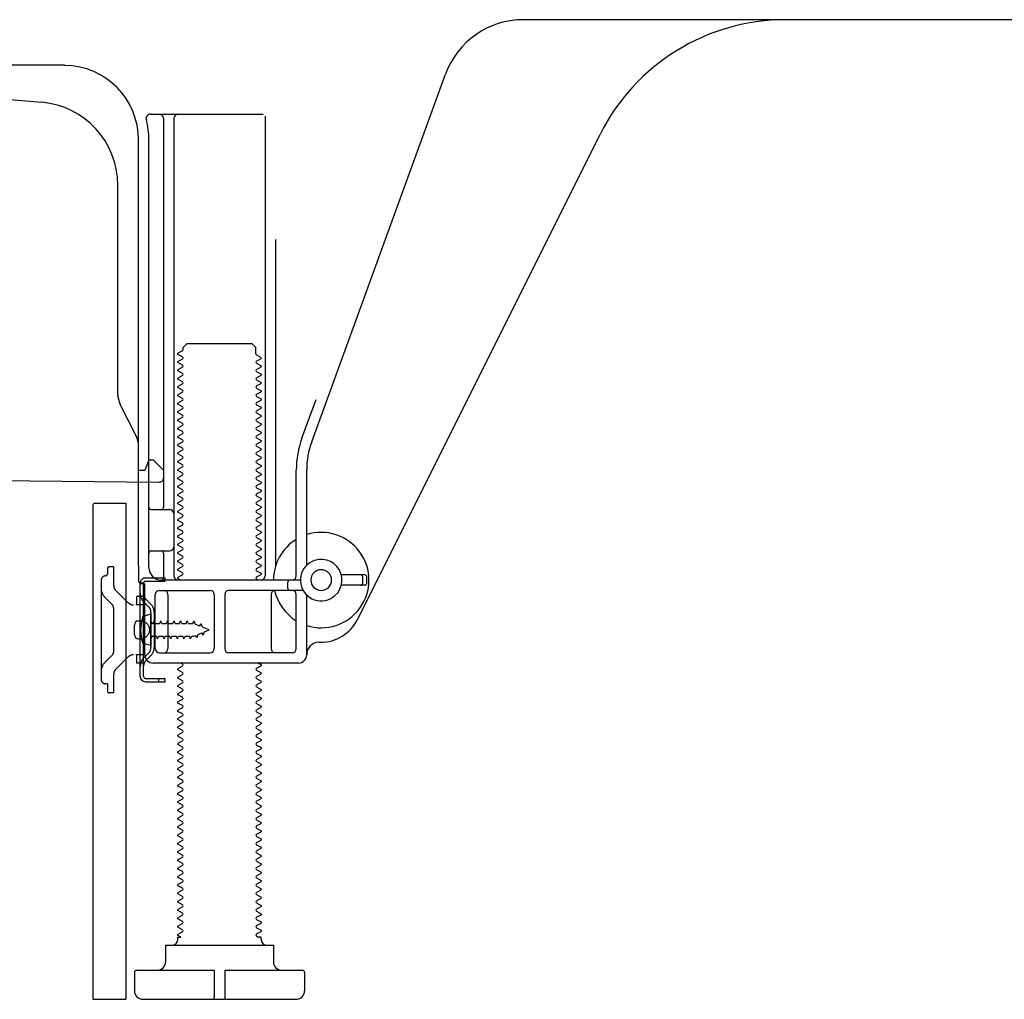
# Model space of a CAD drawing. Extents: x 27948 to 54421, y -6 to 8864.
# Drawn here: x 36257 to 36494, y 2035 to 2271 of the extents above; entities that cross this region are included whole.
import ezdxf

# ---------------------------------------------------------------- set-up
doc = ezdxf.new("R2010")
doc.units = 0
doc.header["$LTSCALE"] = 50
doc.header["$MEASUREMENT"] = 0
doc.linetypes.add('HIDDENNEW0', pattern=[4.5, 3, -1.5])
doc.layers.add('150-機器', color=8, linetype='CONTINUOUS')

msp = doc.modelspace()

# ---------------------------------------------------------------- linework, layer by layer
at = {"layer": '150-機器', "color": 13, "linetype": 'Continuous'}
for p, q in [((36499.88, 2271.12), (36378.6, 2271.12)), ((36268.15, 2260.12), (36239.88, 2260.12)), ((36327.59, 2169.43), (36359.81, 2257.96)), ((36246.15, 2252.65), (36262.61, 2251.22)), ((36288.73, 2248.37), (36315.88, 2248.37)), ((36291.88, 2247.36), (36291.88, 2153.62)), ((36294.38, 2247.36), (36294.38, 2137.12)), ((36316.38, 2247.87), (36316.38, 2137.12)), ((36285.88, 2139.53), (36285.88, 2242.12)), ((36288.38, 2139.12), (36288.38, 2242.12)), ((36338.65, 2126.64), (36397.06, 2243.48)), ((36280.88, 2180.85), (36280.88, 2231.29)), ((36318.88, 2218.14), (36318.88, 2139.47)), ((36296.61, 2192.12), (36297.61, 2193.12)), ((36296.61, 2191.62), (36296.61, 2192.12)), ((36297.61, 2193.12), (36313.15, 2193.12)), ((36314.15, 2192.12), (36313.15, 2193.12)), ((36314.15, 2190.62), (36314.15, 2192.12)), ((36296.46, 2191.37), (36295.38, 2190.74)), ((36295.38, 2190.49), (36295.38, 2190.74)), ((36296.46, 2189.87), (36295.38, 2190.49)), ((36296.46, 2189.37), (36295.38, 2188.74)), ((36314.3, 2190.37), (36315.38, 2189.74)), ((36314.3, 2188.87), (36315.38, 2189.49)), ((36315.38, 2189.49), (36315.38, 2189.74)), ((36295.38, 2188.49), (36295.38, 2188.74)), ((36296.46, 2187.87), (36295.38, 2188.49)), ((36296.46, 2187.37), (36295.38, 2186.74)), ((36314.3, 2188.37), (36315.38, 2187.74)), ((36314.3, 2186.87), (36315.38, 2187.49)), ((36315.38, 2187.74), (36315.38, 2187.49)), ((36295.38, 2186.49), (36295.38, 2186.74)), ((36296.46, 2185.87), (36295.38, 2186.49)), ((36296.46, 2185.37), (36295.38, 2184.74)), ((36295.38, 2184.49), (36295.38, 2184.74)), ((36296.46, 2183.87), (36295.38, 2184.49)), ((36314.3, 2186.37), (36315.38, 2185.74)), ((36314.3, 2184.87), (36315.38, 2185.49)), ((36315.38, 2185.74), (36315.38, 2185.49)), ((36296.46, 2183.37), (36295.38, 2182.74)), ((36295.38, 2182.49), (36295.38, 2182.74)), ((36296.46, 2181.87), (36295.38, 2182.49)), ((36314.3, 2184.37), (36315.38, 2183.74)), ((36314.3, 2182.87), (36315.38, 2183.49)), ((36314.3, 2182.37), (36315.38, 2181.74)), ((36315.38, 2183.74), (36315.38, 2183.49)), ((36296.46, 2181.37), (36295.38, 2180.74)), ((36295.38, 2180.49), (36295.38, 2180.74)), ((36296.46, 2179.87), (36295.38, 2180.49)), ((36314.3, 2180.87), (36315.38, 2181.49)), ((36314.3, 2180.37), (36315.38, 2179.74)), ((36315.38, 2181.74), (36315.38, 2181.49)), ((36315.38, 2179.74), (36315.38, 2179.49)), ((36285.35, 2170.72), (36281.41, 2178.61)), ((36296.46, 2179.37), (36295.38, 2178.74)), ((36295.38, 2178.49), (36295.38, 2178.74)), ((36296.46, 2177.87), (36295.38, 2178.49)), ((36296.46, 2177.37), (36295.38, 2176.74)), ((36314.3, 2178.87), (36315.38, 2179.49)), ((36314.3, 2178.37), (36315.38, 2177.74)), ((36314.3, 2176.87), (36315.38, 2177.49)), ((36315.38, 2177.74), (36315.38, 2177.49)), ((36325.24, 2170.28), (36328.63, 2179.61)), ((36295.38, 2176.49), (36295.38, 2176.74)), ((36296.46, 2175.87), (36295.38, 2176.49)), ((36296.46, 2175.37), (36295.38, 2174.74)), ((36314.3, 2176.37), (36315.38, 2175.74)), ((36314.3, 2174.87), (36315.38, 2175.49)), ((36315.38, 2175.74), (36315.38, 2175.49)), ((36295.38, 2174.49), (36295.38, 2174.74)), ((36296.46, 2173.87), (36295.38, 2174.49)), ((36296.46, 2173.37), (36295.38, 2172.74)), ((36295.38, 2172.49), (36295.38, 2172.74)), ((36314.3, 2174.37), (36315.38, 2173.74)), ((36314.3, 2172.87), (36315.38, 2173.49)), ((36315.38, 2173.74), (36315.38, 2173.49)), ((36296.46, 2171.87), (36295.38, 2172.49)), ((36296.46, 2171.37), (36295.38, 2170.74)), ((36295.38, 2170.49), (36295.38, 2170.74)), ((36296.46, 2169.87), (36295.38, 2170.49)), ((36314.3, 2172.37), (36315.38, 2171.74)), ((36314.3, 2170.87), (36315.38, 2171.49)), ((36314.3, 2170.37), (36315.38, 2169.74)), ((36315.38, 2171.74), (36315.38, 2171.49)), ((36285.88, 2162.62), (36285.88, 2168.48)), ((36296.46, 2169.37), (36295.38, 2168.74)), ((36295.38, 2168.49), (36295.38, 2168.74)), ((36296.46, 2167.87), (36295.38, 2168.49)), ((36314.3, 2168.87), (36315.38, 2169.49)), ((36314.3, 2168.37), (36315.38, 2167.74)), ((36315.38, 2169.74), (36315.38, 2169.49)), ((36296.46, 2167.37), (36295.38, 2166.74)), ((36295.38, 2166.49), (36295.38, 2166.74)), ((36296.46, 2165.87), (36295.38, 2166.49)), ((36314.3, 2166.87), (36315.38, 2167.49)), ((36314.3, 2166.37), (36315.38, 2165.74)), ((36314.3, 2164.87), (36315.38, 2165.49)), ((36315.38, 2167.74), (36315.38, 2167.49)), ((36315.38, 2165.74), (36315.38, 2165.49)), ((36287.84, 2163.76), (36287.38, 2162.62)), ((36288.38, 2165.12), (36287.84, 2163.76)), ((36288.38, 2165.12), (36289.38, 2165.12)), ((36289.38, 2165.12), (36291.88, 2162.62)), ((36296.46, 2165.37), (36295.38, 2164.74)), ((36295.38, 2164.49), (36295.38, 2164.74)), ((36296.46, 2163.87), (36295.38, 2164.49)), ((36296.46, 2163.37), (36295.38, 2162.74)), ((36314.3, 2164.37), (36315.38, 2163.74)), ((36314.3, 2162.87), (36315.38, 2163.49)), ((36315.38, 2163.74), (36315.38, 2163.49)), ((36285.88, 2162.62), (36287.38, 2162.62)), ((36291.88, 2162.62), (36291.88, 2160.68)), ((36295.38, 2162.49), (36295.38, 2162.74)), ((36296.46, 2161.87), (36295.38, 2162.49)), ((36296.46, 2161.37), (36295.38, 2160.74)), ((36295.38, 2160.49), (36295.38, 2160.74)), ((36314.3, 2162.37), (36315.38, 2161.74)), ((36314.3, 2160.87), (36315.38, 2161.49)), ((36315.38, 2161.74), (36315.38, 2161.49)), ((36323.88, 2137.12), (36323.88, 2162.59)), ((36326.38, 2139.69), (36326.38, 2162.59)), ((36219.87, 2160.51), (36290.87, 2159.68)), ((36296.46, 2159.87), (36295.38, 2160.49)), ((36296.46, 2159.37), (36295.38, 2158.74)), ((36295.38, 2158.49), (36295.38, 2158.74)), ((36296.46, 2157.87), (36295.38, 2158.49)), ((36314.3, 2160.37), (36315.38, 2159.74)), ((36314.3, 2158.87), (36315.38, 2159.49)), ((36314.3, 2158.37), (36315.38, 2157.74)), ((36315.38, 2159.74), (36315.38, 2159.49)), ((36296.46, 2157.37), (36295.38, 2156.74)), ((36295.38, 2156.49), (36295.38, 2156.74)), ((36296.46, 2155.87), (36295.38, 2156.49)), ((36314.3, 2156.87), (36315.38, 2157.49)), ((36314.3, 2156.37), (36315.38, 2155.74)), ((36315.38, 2157.74), (36315.38, 2157.49)), ((36274.88, 2154.12), (36274.88, 2035.12)), ((36275.38, 2154.62), (36282.78, 2154.62)), ((36282.78, 2154.62), (36282.78, 2035.12)), ((36296.46, 2155.37), (36295.38, 2154.74)), ((36295.38, 2154.49), (36295.38, 2154.74)), ((36296.46, 2153.87), (36295.38, 2154.49)), ((36314.3, 2154.87), (36315.38, 2155.49)), ((36314.3, 2154.37), (36315.38, 2153.74)), ((36315.38, 2155.74), (36315.38, 2155.49)), ((36315.38, 2153.74), (36315.38, 2153.49)), ((36288.88, 2153.12), (36293.38, 2153.12)), ((36296.46, 2153.37), (36295.38, 2152.74)), ((36295.38, 2152.49), (36295.38, 2152.74)), ((36296.46, 2151.87), (36295.38, 2152.49)), ((36296.46, 2151.37), (36295.38, 2150.74)), ((36314.3, 2152.87), (36315.38, 2153.49)), ((36314.3, 2152.37), (36315.38, 2151.74)), ((36314.3, 2150.87), (36315.38, 2151.49)), ((36315.38, 2151.74), (36315.38, 2151.49)), ((36288.38, 2146.12), (36288.38, 2150.12)), ((36295.38, 2150.49), (36295.38, 2150.74)), ((36296.46, 2149.87), (36295.38, 2150.49)), ((36296.46, 2149.37), (36295.38, 2148.74)), ((36314.3, 2150.37), (36315.38, 2149.74)), ((36314.3, 2148.87), (36315.38, 2149.49)), ((36315.38, 2149.74), (36315.38, 2149.49)), ((36295.38, 2148.49), (36295.38, 2148.74)), ((36296.46, 2147.87), (36295.38, 2148.49)), ((36296.46, 2147.37), (36295.38, 2146.74)), ((36295.38, 2146.49), (36295.38, 2146.74)), ((36296.46, 2145.87), (36295.38, 2146.49)), ((36314.3, 2148.37), (36315.38, 2147.74)), ((36314.3, 2146.87), (36315.38, 2147.49)), ((36315.38, 2147.74), (36315.38, 2147.49)), ((36296.46, 2145.37), (36295.38, 2144.74)), ((36295.38, 2144.49), (36295.38, 2144.74)), ((36296.46, 2143.87), (36295.38, 2144.49)), ((36314.3, 2146.37), (36315.38, 2145.74)), ((36314.3, 2144.87), (36315.38, 2145.49)), ((36314.3, 2144.37), (36315.38, 2143.74)), ((36315.38, 2145.74), (36315.38, 2145.49)), ((36288.88, 2143.12), (36293.38, 2143.12)), ((36291.88, 2142.62), (36291.88, 2136.62)), ((36296.46, 2143.37), (36295.38, 2142.74)), ((36295.38, 2142.49), (36295.38, 2142.74)), ((36296.46, 2141.87), (36295.38, 2142.49)), ((36314.3, 2142.87), (36315.38, 2143.49)), ((36314.3, 2142.37), (36315.38, 2141.74)), ((36315.38, 2143.74), (36315.38, 2143.49)), ((36315.38, 2141.74), (36315.38, 2141.49)), ((36285.88, 2139.53), (36285.88, 2135.92)), ((36296.46, 2141.37), (36295.38, 2140.74)), ((36295.38, 2140.49), (36295.38, 2140.74)), ((36296.46, 2139.87), (36295.38, 2140.49)), ((36296.46, 2139.37), (36295.38, 2138.74)), ((36314.3, 2140.87), (36315.38, 2141.49)), ((36314.3, 2140.37), (36315.38, 2139.74)), ((36314.3, 2138.87), (36315.38, 2139.49)), ((36315.38, 2139.74), (36315.38, 2139.49)), ((36295.38, 2138.49), (36295.38, 2138.74)), ((36296.46, 2137.87), (36295.38, 2138.49)), ((36296.46, 2137.37), (36295.38, 2136.74)), ((36314.3, 2138.37), (36315.38, 2137.74)), ((36314.3, 2136.87), (36315.38, 2137.49)), ((36315.38, 2137.74), (36315.38, 2137.49)), ((36340.38, 2137.37), (36334.72, 2137.37)), ((36286.28, 2112.92), (36286.28, 2135.32)), ((36286.28, 2135.32), (36287.08, 2135.32)), ((36286.38, 2135.42), (36286.88, 2135.42)), ((36287.08, 2132.96), (36287.08, 2135.32)), ((36287.38, 2118.12), (36287.38, 2134.92)), ((36324.88, 2136.12), (36291.38, 2136.12)), ((36295.38, 2136.49), (36295.38, 2136.74)), ((36296.03, 2136.12), (36295.38, 2136.49)), ((36314.3, 2136.37), (36314.73, 2136.12)), ((36321.88, 2134.12), (36321.88, 2135.62)), ((36340.38, 2134.87), (36334.72, 2134.87)), ((36339.88, 2135.37), (36339.88, 2136.87)), ((36340.88, 2135.37), (36340.88, 2136.87)), ((36287.08, 2115.27), (36287.08, 2132.96)), ((36289.88, 2119.62), (36289.88, 2132.62)), ((36290.88, 2133.62), (36303.13, 2133.62)), ((36292.95, 2132.62), (36292.95, 2119.62)), ((36304.13, 2132.62), (36304.13, 2119.62)), ((36306.63, 2132.62), (36306.63, 2119.62)), ((36325.55, 2133.62), (36307.63, 2133.62)), ((36317.81, 2132.62), (36317.81, 2119.62)), ((36323.88, 2119.62), (36323.88, 2132.62)), ((36326.38, 2118.12), (36326.38, 2132.54)), ((36288.88, 2127.87), (36286.92, 2127.37)), ((36288.88, 2120.37), (36288.88, 2127.87)), ((36284.88, 2122.97), (36284.88, 2125.27)), ((36285.88, 2126.27), (36287.38, 2126.27)), ((36285.88, 2121.97), (36287.38, 2121.97)), ((36288.88, 2120.37), (36286.92, 2120.87)), ((36329.38, 2121.12), (36329.88, 2121.12)), ((36290.88, 2118.62), (36303.13, 2118.62)), ((36322.88, 2118.62), (36307.63, 2118.62)), ((36324.38, 2116.12), (36289.38, 2116.12)), ((36296.46, 2115.87), (36296.03, 2116.12)), ((36314.73, 2116.12), (36315.38, 2115.74)), ((36315.38, 2115.74), (36315.38, 2115.49)), ((36287.08, 2112.92), (36287.08, 2115.27)), ((36296.46, 2115.37), (36295.38, 2114.74)), ((36295.38, 2114.49), (36295.38, 2114.74)), ((36296.46, 2113.87), (36295.38, 2114.49)), ((36296.46, 2113.37), (36295.38, 2112.74)), ((36314.3, 2114.87), (36315.38, 2115.49)), ((36314.3, 2114.37), (36315.38, 2113.74)), ((36314.3, 2112.87), (36315.38, 2113.49)), ((36315.38, 2113.74), (36315.38, 2113.49)), ((36287.58, 2112.42), (36292.28, 2112.42)), ((36287.58, 2111.62), (36292.28, 2111.62)), ((36290.78, 2111.62), (36290.78, 2112.42)), ((36292.28, 2111.62), (36292.28, 2112.42)), ((36295.38, 2112.49), (36295.38, 2112.74)), ((36296.46, 2111.87), (36295.38, 2112.49)), ((36296.46, 2111.37), (36295.38, 2110.74)), ((36314.3, 2112.37), (36315.38, 2111.74)), ((36314.3, 2110.87), (36315.38, 2111.49)), ((36315.38, 2111.74), (36315.38, 2111.49)), ((36295.38, 2110.49), (36295.38, 2110.74)), ((36296.46, 2109.87), (36295.38, 2110.49)), ((36296.46, 2109.37), (36295.38, 2108.74)), ((36295.38, 2108.49), (36295.38, 2108.74)), ((36314.3, 2110.37), (36315.38, 2109.74)), ((36314.3, 2108.87), (36315.38, 2109.49)), ((36315.38, 2109.74), (36315.38, 2109.49)), ((36296.46, 2107.87), (36295.38, 2108.49)), ((36296.46, 2107.37), (36295.38, 2106.74)), ((36295.38, 2106.49), (36295.38, 2106.74)), ((36296.46, 2105.87), (36295.38, 2106.49)), ((36314.3, 2108.37), (36315.38, 2107.74)), ((36314.3, 2106.87), (36315.38, 2107.49)), ((36314.3, 2106.37), (36315.38, 2105.74)), ((36315.38, 2107.74), (36315.38, 2107.49)), ((36296.46, 2105.37), (36295.38, 2104.74)), ((36295.38, 2104.49), (36295.38, 2104.74)), ((36296.46, 2103.87), (36295.38, 2104.49)), ((36314.3, 2104.87), (36315.38, 2105.49)), ((36314.3, 2104.37), (36315.38, 2103.74)), ((36315.38, 2105.74), (36315.38, 2105.49)), ((36296.46, 2103.37), (36295.38, 2102.74)), ((36295.38, 2102.49), (36295.38, 2102.74)), ((36296.46, 2101.87), (36295.38, 2102.49)), ((36314.3, 2102.87), (36315.38, 2103.49)), ((36314.3, 2102.37), (36315.38, 2101.74)), ((36314.3, 2100.87), (36315.38, 2101.49)), ((36315.38, 2103.74), (36315.38, 2103.49)), ((36315.38, 2101.74), (36315.38, 2101.49)), ((36296.46, 2101.37), (36295.38, 2100.74)), ((36295.38, 2100.49), (36295.38, 2100.74)), ((36296.46, 2099.87), (36295.38, 2100.49)), ((36296.46, 2099.37), (36295.38, 2098.74)), ((36314.3, 2100.37), (36315.38, 2099.74)), ((36314.3, 2098.87), (36315.38, 2099.49)), ((36315.38, 2099.74), (36315.38, 2099.49)), ((36295.38, 2098.49), (36295.38, 2098.74)), ((36296.46, 2097.87), (36295.38, 2098.49)), ((36296.46, 2097.37), (36295.38, 2096.74)), ((36295.38, 2096.49), (36295.38, 2096.74)), ((36314.3, 2098.37), (36315.38, 2097.74)), ((36314.3, 2096.87), (36315.38, 2097.49)), ((36315.38, 2097.74), (36315.38, 2097.49)), ((36296.46, 2095.87), (36295.38, 2096.49)), ((36296.46, 2095.37), (36295.38, 2094.74)), ((36295.38, 2094.49), (36295.38, 2094.74)), ((36296.46, 2093.87), (36295.38, 2094.49)), ((36314.3, 2096.37), (36315.38, 2095.74)), ((36314.3, 2094.87), (36315.38, 2095.49)), ((36314.3, 2094.37), (36315.38, 2093.74)), ((36315.38, 2095.74), (36315.38, 2095.49)), ((36296.46, 2093.37), (36295.38, 2092.74)), ((36295.38, 2092.49), (36295.38, 2092.74)), ((36296.46, 2091.87), (36295.38, 2092.49)), ((36314.3, 2092.87), (36315.38, 2093.49)), ((36314.3, 2092.37), (36315.38, 2091.74)), ((36315.38, 2093.74), (36315.38, 2093.49)), ((36296.46, 2091.37), (36295.38, 2090.74)), ((36295.38, 2090.49), (36295.38, 2090.74)), ((36296.46, 2089.87), (36295.38, 2090.49)), ((36314.3, 2090.87), (36315.38, 2091.49)), ((36314.3, 2090.37), (36315.38, 2089.74)), ((36315.38, 2091.74), (36315.38, 2091.49)), ((36315.38, 2089.74), (36315.38, 2089.49)), ((36296.46, 2089.37), (36295.38, 2088.74)), ((36295.38, 2088.49), (36295.38, 2088.74)), ((36296.46, 2087.87), (36295.38, 2088.49)), ((36296.46, 2087.37), (36295.38, 2086.74)), ((36314.3, 2088.87), (36315.38, 2089.49)), ((36314.3, 2088.37), (36315.38, 2087.74)), ((36314.3, 2086.87), (36315.38, 2087.49)), ((36315.38, 2087.74), (36315.38, 2087.49)), ((36295.38, 2086.49), (36295.38, 2086.74)), ((36296.46, 2085.87), (36295.38, 2086.49)), ((36296.46, 2085.37), (36295.38, 2084.74)), ((36314.3, 2086.37), (36315.38, 2085.74)), ((36314.3, 2084.87), (36315.38, 2085.49)), ((36315.38, 2085.74), (36315.38, 2085.49)), ((36295.38, 2084.49), (36295.38, 2084.74)), ((36296.46, 2083.87), (36295.38, 2084.49)), ((36296.46, 2083.37), (36295.38, 2082.74)), ((36295.38, 2082.49), (36295.38, 2082.74)), ((36296.46, 2081.87), (36295.38, 2082.49)), ((36314.3, 2084.37), (36315.38, 2083.74)), ((36314.3, 2082.87), (36315.38, 2083.49)), ((36315.38, 2083.74), (36315.38, 2083.49)), ((36296.46, 2081.37), (36295.38, 2080.74)), ((36295.38, 2080.49), (36295.38, 2080.74)), ((36296.46, 2079.87), (36295.38, 2080.49)), ((36314.3, 2082.37), (36315.38, 2081.74)), ((36314.3, 2080.87), (36315.38, 2081.49)), ((36314.3, 2080.37), (36315.38, 2079.74)), ((36315.38, 2081.74), (36315.38, 2081.49)), ((36296.46, 2079.37), (36295.38, 2078.74)), ((36295.38, 2078.49), (36295.38, 2078.74)), ((36296.46, 2077.87), (36295.38, 2078.49)), ((36314.3, 2078.87), (36315.38, 2079.49)), ((36314.3, 2078.37), (36315.38, 2077.74)), ((36315.38, 2079.74), (36315.38, 2079.49)), ((36315.38, 2077.74), (36315.38, 2077.49)), ((36296.46, 2077.37), (36295.38, 2076.74)), ((36295.38, 2076.49), (36295.38, 2076.74)), ((36296.46, 2075.87), (36295.38, 2076.49)), ((36296.46, 2075.37), (36295.38, 2074.74)), ((36314.3, 2076.87), (36315.38, 2077.49)), ((36314.3, 2076.37), (36315.38, 2075.74)), ((36314.3, 2074.87), (36315.38, 2075.49)), ((36315.38, 2075.74), (36315.38, 2075.49)), ((36295.38, 2074.49), (36295.38, 2074.74)), ((36296.46, 2073.87), (36295.38, 2074.49)), ((36296.46, 2073.37), (36295.38, 2072.74)), ((36314.3, 2074.37), (36315.38, 2073.74)), ((36314.3, 2072.87), (36315.38, 2073.49)), ((36315.38, 2073.74), (36315.38, 2073.49)), ((36295.38, 2072.49), (36295.38, 2072.74)), ((36296.46, 2071.87), (36295.38, 2072.49)), ((36296.46, 2071.37), (36295.38, 2070.74)), ((36295.38, 2070.49), (36295.38, 2070.74)), ((36314.3, 2072.37), (36315.38, 2071.74)), ((36314.3, 2070.87), (36315.38, 2071.49)), ((36315.38, 2071.74), (36315.38, 2071.49)), ((36296.46, 2069.87), (36295.38, 2070.49)), ((36296.46, 2069.37), (36295.38, 2068.74)), ((36295.38, 2068.49), (36295.38, 2068.74)), ((36296.46, 2067.87), (36295.38, 2068.49)), ((36314.3, 2070.37), (36315.38, 2069.74)), ((36314.3, 2068.87), (36315.38, 2069.49)), ((36314.3, 2068.37), (36315.38, 2067.74)), ((36315.38, 2069.74), (36315.38, 2069.49)), ((36296.46, 2067.37), (36295.38, 2066.74)), ((36295.38, 2066.49), (36295.38, 2066.74)), ((36296.46, 2065.87), (36295.38, 2066.49)), ((36314.3, 2066.87), (36315.38, 2067.49)), ((36314.3, 2066.37), (36315.38, 2065.74)), ((36315.38, 2067.74), (36315.38, 2067.49)), ((36296.46, 2065.37), (36295.38, 2064.74)), ((36295.38, 2064.49), (36295.38, 2064.74)), ((36296.46, 2063.87), (36295.38, 2064.49)), ((36314.3, 2064.87), (36315.38, 2065.49)), ((36314.3, 2064.37), (36315.38, 2063.74)), ((36314.3, 2062.87), (36315.38, 2063.49)), ((36315.38, 2065.74), (36315.38, 2065.49)), ((36315.38, 2063.74), (36315.38, 2063.49)), ((36296.46, 2063.37), (36295.38, 2062.74)), ((36295.38, 2062.49), (36295.38, 2062.74)), ((36296.46, 2061.87), (36295.38, 2062.49)), ((36296.46, 2061.37), (36295.38, 2060.74)), ((36314.3, 2062.37), (36315.38, 2061.74)), ((36314.3, 2060.87), (36315.38, 2061.49)), ((36315.38, 2061.74), (36315.38, 2061.49)), ((36295.38, 2060.49), (36295.38, 2060.74)), ((36296.46, 2059.87), (36295.38, 2060.49)), ((36296.46, 2059.37), (36295.38, 2058.74)), ((36295.38, 2058.49), (36295.38, 2058.74)), ((36314.3, 2060.37), (36315.38, 2059.74)), ((36314.3, 2058.87), (36315.38, 2059.49)), ((36315.38, 2059.74), (36315.38, 2059.49)), ((36296.46, 2057.87), (36295.38, 2058.49)), ((36296.46, 2057.37), (36295.38, 2056.74)), ((36295.38, 2056.49), (36295.38, 2056.74)), ((36296.46, 2055.87), (36295.38, 2056.49)), ((36314.3, 2058.37), (36315.38, 2057.74)), ((36314.3, 2056.87), (36315.38, 2057.49)), ((36314.3, 2056.37), (36315.38, 2055.74)), ((36315.38, 2057.74), (36315.38, 2057.49)), ((36296.46, 2055.37), (36295.38, 2054.74)), ((36295.38, 2054.49), (36295.38, 2054.74)), ((36296.46, 2053.87), (36295.38, 2054.49)), ((36314.3, 2054.87), (36315.38, 2055.49)), ((36314.3, 2054.37), (36315.38, 2053.74)), ((36315.38, 2055.74), (36315.38, 2055.49)), ((36296.46, 2053.37), (36295.38, 2052.74)), ((36295.38, 2052.49), (36295.38, 2052.74)), ((36296.46, 2051.87), (36295.38, 2052.49)), ((36314.3, 2052.87), (36315.38, 2053.49)), ((36314.3, 2052.37), (36315.38, 2051.74)), ((36315.38, 2053.74), (36315.38, 2053.49)), ((36315.38, 2051.74), (36315.38, 2051.49)), ((36296.46, 2051.37), (36295.38, 2050.74)), ((36295.38, 2050.49), (36295.38, 2050.74)), ((36296.03, 2050.12), (36295.38, 2050.49)), ((36295.38, 2049.62), (36295.38, 2050.12)), ((36295.38, 2050.12), (36296.03, 2050.12)), ((36314.3, 2050.87), (36315.38, 2051.49)), ((36314.3, 2050.37), (36314.73, 2050.12)), ((36315.38, 2050.12), (36314.73, 2050.12)), ((36315.38, 2049.62), (36315.38, 2050.12)), ((36292.38, 2048.12), (36318.38, 2048.12)), ((36292.38, 2048.12), (36292.38, 2044.12)), ((36318.38, 2048.12), (36318.38, 2044.12)), ((36284.88, 2041.62), (36284.88, 2037.12)), ((36285.38, 2042.12), (36304.13, 2042.12)), ((36304.13, 2042.12), (36304.13, 2035.62)), ((36306.63, 2042.12), (36306.63, 2035.62)), ((36306.63, 2042.12), (36325.38, 2042.12)), ((36325.88, 2041.62), (36325.88, 2037.12)), ((36274.88, 2035.12), (36282.78, 2035.12)), ((36286.88, 2035.12), (36323.88, 2035.12))]:
    msp.add_line(p, q, dxfattribs=at)
at = {"layer": '150-機器', "color": 13, "linetype": 'HIDDENNEW0'}
for p, q in [((36278.38, 2138.82), (36278.38, 2137.62)), ((36279.88, 2139.32), (36278.88, 2139.32)), ((36279.88, 2139.32), (36279.88, 2134.94)), ((36276.88, 2136.12), (36276.88, 2112.12)), ((36287.58, 2136.62), (36292.28, 2136.62)), ((36287.58, 2135.82), (36292.28, 2135.82)), ((36292.28, 2135.82), (36292.28, 2136.62)), ((36283.29, 2130.7), (36280.47, 2133.52)), ((36279.59, 2130.16), (36277.76, 2131.99)), ((36285.38, 2130.12), (36285.2, 2130.12)), ((36287.38, 2132.12), (36285.38, 2132.12)), ((36285.38, 2132.12), (36285.38, 2130.12)), ((36287.38, 2130.12), (36285.38, 2130.12)), ((36288.3, 2129.7), (36287.16, 2130.84)), ((36288.86, 2130.27), (36287.73, 2131.4)), ((36279.88, 2129.45), (36279.88, 2118.78)), ((36288.88, 2128.29), (36288.88, 2119.94)), ((36289.68, 2128.4), (36289.68, 2119.94)), ((36286.64, 2126.37), (36287.54, 2125.86)), ((36289.38, 2125.67), (36289.41, 2125.67)), ((36289.41, 2125.67), (36289.67, 2126.32)), ((36289.94, 2125.67), (36289.67, 2126.32)), ((36289.94, 2125.67), (36290.99, 2125.67)), ((36290.99, 2125.67), (36291.26, 2126.32)), ((36291.53, 2125.67), (36291.26, 2126.32)), ((36291.53, 2125.67), (36292.58, 2125.67)), ((36292.58, 2125.67), (36292.85, 2126.32)), ((36293.12, 2125.67), (36292.85, 2126.32)), ((36293.12, 2125.67), (36294.17, 2125.67)), ((36294.17, 2125.67), (36294.44, 2126.32)), ((36294.71, 2125.67), (36294.44, 2126.32)), ((36294.71, 2125.67), (36295.76, 2125.67)), ((36295.76, 2125.67), (36296.02, 2126.32)), ((36296.29, 2125.67), (36296.02, 2126.32)), ((36296.29, 2125.67), (36297.34, 2125.67)), ((36297.34, 2125.67), (36297.61, 2126.32)), ((36297.88, 2125.67), (36297.61, 2126.32)), ((36297.88, 2125.67), (36298.93, 2125.67)), ((36298.93, 2125.67), (36299.2, 2126.32)), ((36299.2, 2126.32), (36299.51, 2125.51)), ((36300.68, 2125.03), (36299.51, 2125.51)), ((36300.68, 2125.03), (36300.91, 2125.64)), ((36300.91, 2125.64), (36301.28, 2124.78)), ((36299.14, 2122.57), (36299.67, 2122.78)), ((36299.94, 2122.19), (36299.67, 2122.78)), ((36300.16, 2122.99), (36299.94, 2122.19)), ((36300.16, 2122.99), (36301.1, 2123.38)), ((36301.42, 2122.81), (36301.1, 2123.38)), ((36302.88, 2124.12), (36301.28, 2124.78)), ((36301.59, 2123.58), (36301.42, 2122.81)), ((36301.59, 2123.58), (36302.88, 2124.12)), ((36287.54, 2122.37), (36286.64, 2121.87)), ((36289.38, 2122.57), (36290.2, 2122.57)), ((36290.47, 2121.92), (36290.2, 2122.57)), ((36290.47, 2121.92), (36290.74, 2122.57)), ((36290.74, 2122.57), (36291.79, 2122.57)), ((36292.06, 2121.92), (36291.79, 2122.57)), ((36292.06, 2121.92), (36292.33, 2122.57)), ((36292.33, 2122.57), (36293.37, 2122.57)), ((36293.64, 2121.92), (36293.37, 2122.57)), ((36293.64, 2121.92), (36293.91, 2122.57)), ((36293.91, 2122.57), (36294.96, 2122.57)), ((36295.23, 2121.92), (36294.96, 2122.57)), ((36295.23, 2121.92), (36295.5, 2122.57)), ((36295.5, 2122.57), (36296.55, 2122.57)), ((36296.82, 2121.92), (36296.55, 2122.57)), ((36296.82, 2121.92), (36297.09, 2122.57)), ((36297.09, 2122.57), (36298.14, 2122.57)), ((36298.41, 2121.92), (36298.14, 2122.57)), ((36298.41, 2121.92), (36298.68, 2122.57)), ((36298.68, 2122.57), (36299.14, 2122.57)), ((36279.59, 2118.07), (36277.76, 2116.24)), ((36285.38, 2118.12), (36285.2, 2118.12)), ((36287.38, 2118.12), (36285.38, 2118.12)), ((36285.38, 2118.12), (36285.38, 2116.12)), ((36288.3, 2118.53), (36287.16, 2117.39)), ((36283.29, 2117.53), (36280.47, 2114.71)), ((36287.38, 2116.12), (36285.38, 2116.12)), ((36288.86, 2117.96), (36287.73, 2116.83)), ((36279.88, 2113.29), (36279.88, 2108.92)), ((36278.38, 2111.12), (36277.88, 2111.12)), ((36278.38, 2111.12), (36278.38, 2109.42)), ((36279.88, 2108.92), (36278.88, 2108.92))]:
    msp.add_line(p, q, dxfattribs=at)
at = {"layer": '150-機器', "color": 13, "linetype": 'Continuous'}
for centre, radius, start, end in [((36378.6, 2251.12), 20, 90.0004, 160.0004), ((36441.78, 2221.12), 50, 90.0004, 153.4353), ((36267.88, 2242.12), 18, 359.9997, 89.1382), ((36260.88, 2231.29), 20, 0.0003, 85.0306), ((36288.73, 2247.36), 1, 90.0085, 194.1422), ((36267.88, 2242.12), 20.5, 359.9984, 14.1321), ((36290.88, 2247.36), 1, 0, 90), ((36295.38, 2247.36), 1, 90, 180), ((36296.32, 2191.61), 0.289, 300.0581, 0.0581), ((36296.32, 2189.62), 0.289, 300, 60), ((36314.44, 2190.62), 0.289, 180.0107, 240.0107), ((36296.32, 2187.62), 0.289, 300, 60), ((36314.44, 2188.62), 0.289, 120, 240), ((36314.44, 2186.62), 0.289, 120, 240), ((36296.32, 2185.62), 0.289, 300, 60), ((36314.44, 2184.62), 0.289, 120, 240), ((36296.32, 2183.62), 0.289, 300, 60), ((36314.44, 2182.62), 0.289, 120, 240), ((36285.88, 2180.85), 5, 180.0014, 206.5664), ((36296.32, 2181.62), 0.289, 300, 60), ((36296.32, 2179.62), 0.289, 300, 60), ((36314.44, 2180.62), 0.289, 120, 240), ((36296.32, 2177.62), 0.289, 300, 60), ((36314.44, 2178.62), 0.289, 120, 240), ((36296.32, 2175.62), 0.289, 300, 60), ((36314.44, 2176.62), 0.289, 120, 240), ((36296.32, 2173.62), 0.289, 300, 60), ((36314.44, 2174.62), 0.289, 120, 240), ((36314.44, 2172.62), 0.289, 120, 240), ((36280.88, 2168.48), 5, 0.0037, 26.5687), ((36296.32, 2171.62), 0.289, 300, 60), ((36314.44, 2170.62), 0.289, 120, 240), ((36346.38, 2162.59), 22.5, 160.001, 180.001), ((36296.32, 2169.62), 0.289, 300, 60), ((36296.32, 2167.62), 0.289, 300, 60), ((36314.44, 2168.62), 0.289, 120, 240), ((36346.38, 2162.59), 20, 160.0012, 180.0012), ((36296.32, 2165.62), 0.289, 300, 60), ((36314.44, 2166.62), 0.289, 120, 240), ((36296.32, 2163.62), 0.289, 300, 60), ((36314.44, 2164.62), 0.289, 120, 240), ((36296.32, 2161.62), 0.289, 300, 60), ((36314.44, 2162.62), 0.289, 120, 240), ((36314.44, 2160.62), 0.289, 120, 240), ((36290.88, 2160.68), 1, 269.2889, 0.005), ((36296.32, 2159.62), 0.289, 300, 60), ((36314.44, 2158.62), 0.289, 120, 240), ((36296.32, 2157.62), 0.289, 300, 60), ((36314.44, 2156.62), 0.289, 120, 240), ((36275.38, 2154.12), 0.5, 90, 180), ((36288.88, 2153.62), 0.5, 180, 270), ((36291.38, 2153.62), 0.5, 270, 360), ((36296.32, 2155.62), 0.289, 300, 60), ((36296.32, 2153.62), 0.289, 300, 60), ((36314.44, 2154.62), 0.289, 120, 240), ((36293.38, 2152.12), 1, 0, 90), ((36296.32, 2151.62), 0.289, 300, 60), ((36314.44, 2152.62), 0.289, 120, 240), ((36296.32, 2149.62), 0.289, 300, 60), ((36314.44, 2150.62), 0.289, 120, 240), ((36314.44, 2148.62), 0.289, 120, 240), ((36296.32, 2147.62), 0.289, 300, 60), ((36314.44, 2146.62), 0.289, 120, 240), ((36329.88, 2136.11), 11.5, 252.2824, 107.7176), ((36293.38, 2144.12), 1, 270, 360), ((36296.32, 2145.62), 0.289, 300, 60), ((36314.44, 2144.62), 0.289, 120, 240), ((36329.88, 2136.11), 11.5, 121.4467, 179.9992), ((36288.88, 2142.62), 0.5, 90, 180), ((36291.38, 2142.62), 0.5, 0, 90), ((36296.32, 2143.62), 0.289, 300, 60), ((36296.32, 2141.62), 0.289, 300, 60), ((36314.44, 2142.62), 0.289, 120, 240), ((36296.32, 2139.62), 0.289, 300, 60), ((36314.44, 2140.62), 0.289, 120, 240), ((36329.88, 2136.11), 5, 108.5516, 288.5516), ((36329.88, 2136.11), 5, 288.5516, 108.5516), ((36291.38, 2139.12), 3, 180, 270), ((36295.38, 2137.12), 1, 180, 270), ((36296.32, 2137.62), 0.289, 300, 60), ((36314.44, 2138.62), 0.289, 120, 240), ((36315.38, 2137.12), 1, 270, 360), ((36322.88, 2137.12), 1, 270, 360), ((36329.88, 2136.12), 2.5, 0, 180), ((36339.38, 2136.87), 0.5, 0, 90), ((36340.38, 2136.87), 0.5, 0, 90), ((36286.38, 2135.92), 0.5, 180, 270), ((36286.88, 2134.92), 0.5, 0, 90), ((36291.38, 2136.62), 0.5, 270, 360), ((36314.44, 2136.62), 0.289, 120, 240), ((36322.38, 2135.62), 0.5, 90, 180), ((36329.88, 2136.12), 2.5, 180, 0), ((36339.38, 2135.37), 0.5, 270, 360), ((36340.38, 2135.37), 0.5, 270, 360), ((36290.88, 2132.62), 1, 90, 180), ((36291.95, 2132.62), 1, 0, 90), ((36303.13, 2132.62), 1, 0, 90), ((36307.63, 2132.62), 1, 90, 180), ((36318.81, 2132.62), 1, 90, 180), ((36329.88, 2136.12), 11.5, 192.7287, 238.555), ((36322.38, 2134.12), 0.5, 180, 270), ((36322.88, 2132.62), 1, 0, 90), ((36285.88, 2125.27), 1, 90, 180), ((36296.38, 2124.12), 10, 161.0343, 198.9655), ((36329.7, 2131.12), 10, 269.9984, 333.4334), ((36285.88, 2122.97), 1, 180, 270), ((36329.38, 2118.12), 3, 90, 180), ((36289.38, 2118.12), 2, 180, 270), ((36290.88, 2119.62), 1, 180, 270), ((36291.95, 2119.62), 1, 270, 360), ((36303.13, 2119.62), 1, 270, 360), ((36307.63, 2119.62), 1, 180, 270), ((36318.81, 2119.62), 1, 180, 270), ((36322.88, 2119.62), 1, 270, 360), ((36324.38, 2118.12), 2, 270, 360), ((36296.32, 2115.62), 0.289, 300, 60), ((36296.32, 2113.62), 0.289, 300, 60), ((36314.44, 2114.62), 0.289, 120, 240), ((36287.58, 2112.92), 1.3, 180, 270), ((36287.58, 2112.92), 0.5, 180, 270), ((36296.32, 2111.62), 0.289, 300, 60), ((36314.44, 2112.62), 0.289, 120, 240), ((36296.32, 2109.62), 0.289, 300, 60), ((36314.44, 2110.62), 0.289, 120, 240), ((36314.44, 2108.62), 0.289, 120, 240), ((36296.32, 2107.62), 0.289, 300, 60), ((36314.44, 2106.62), 0.289, 120, 240), ((36296.32, 2105.62), 0.289, 300, 60), ((36296.32, 2103.62), 0.289, 300, 60), ((36314.44, 2104.62), 0.289, 120, 240), ((36296.32, 2101.62), 0.289, 300, 60), ((36314.44, 2102.62), 0.289, 120, 240), ((36296.32, 2099.62), 0.289, 300, 60), ((36314.44, 2100.62), 0.289, 120, 240), ((36296.32, 2097.62), 0.289, 300, 60), ((36314.44, 2098.62), 0.289, 120, 240), ((36314.44, 2096.62), 0.289, 120, 240), ((36296.32, 2095.62), 0.289, 300, 60), ((36314.44, 2094.62), 0.289, 120, 240), ((36296.32, 2093.62), 0.289, 300, 60), ((36314.44, 2092.62), 0.289, 120, 240), ((36296.32, 2091.62), 0.289, 300, 60), ((36296.32, 2089.62), 0.289, 300, 60), ((36314.44, 2090.62), 0.289, 120, 240), ((36296.32, 2087.62), 0.289, 300, 60), ((36314.44, 2088.62), 0.289, 120, 240), ((36296.32, 2085.62), 0.289, 300, 60), ((36314.44, 2086.62), 0.289, 120, 240), ((36314.44, 2084.62), 0.289, 120, 240), ((36296.32, 2083.62), 0.289, 300, 60), ((36314.44, 2082.62), 0.289, 120, 240), ((36296.32, 2081.62), 0.289, 300, 60), ((36314.44, 2080.62), 0.289, 120, 240), ((36296.32, 2079.62), 0.289, 300, 60), ((36296.32, 2077.62), 0.289, 300, 60), ((36314.44, 2078.62), 0.289, 120, 240), ((36296.32, 2075.62), 0.289, 300, 60), ((36314.44, 2076.62), 0.289, 120, 240), ((36296.32, 2073.62), 0.289, 300, 60), ((36314.44, 2074.62), 0.289, 120, 240), ((36296.32, 2071.62), 0.289, 300, 60), ((36314.44, 2072.62), 0.289, 120, 240), ((36314.44, 2070.62), 0.289, 120, 240), ((36296.32, 2069.62), 0.289, 300, 60), ((36314.44, 2068.62), 0.289, 120, 240), ((36296.32, 2067.62), 0.289, 300, 60), ((36296.32, 2065.62), 0.289, 300, 60), ((36314.44, 2066.62), 0.289, 120, 240), ((36296.32, 2063.62), 0.289, 300, 60), ((36314.44, 2064.62), 0.289, 120, 240), ((36296.32, 2061.62), 0.289, 300, 60), ((36314.44, 2062.62), 0.289, 120, 240), ((36296.32, 2059.62), 0.289, 300, 60), ((36314.44, 2060.62), 0.289, 120, 240), ((36314.44, 2058.62), 0.289, 120, 240), ((36296.32, 2057.62), 0.289, 300, 60), ((36314.44, 2056.62), 0.289, 120, 240), ((36296.32, 2055.62), 0.289, 300, 60), ((36314.44, 2054.62), 0.289, 120, 240), ((36296.32, 2053.62), 0.289, 300, 60), ((36296.32, 2051.62), 0.289, 300, 60), ((36314.44, 2052.62), 0.289, 120, 240), ((36293.88, 2049.62), 1.5, 270, 360), ((36314.44, 2050.62), 0.289, 120, 240), ((36316.88, 2049.62), 1.5, 180, 270), ((36290.38, 2044.12), 2, 270, 360), ((36320.38, 2044.12), 2, 180, 270), ((36285.38, 2041.62), 0.5, 90, 180), ((36325.38, 2041.62), 0.5, 0, 90), ((36286.88, 2037.12), 2, 180, 270), ((36303.63, 2035.62), 0.5, 270, 360), ((36307.13, 2035.62), 0.5, 180, 270), ((36323.88, 2037.12), 2, 270, 360)]:
    msp.add_arc(centre, radius, start, end, dxfattribs=at)
at = {"layer": '150-機器', "color": 13, "linetype": 'HIDDENNEW0'}
for centre, radius, start, end in [((36277.88, 2136.12), 1, 90, 180), ((36277.88, 2137.62), 0.5, 270, 360), ((36278.88, 2138.82), 0.5, 90, 180), ((36281.88, 2134.94), 2, 180, 225), ((36287.58, 2135.32), 1.3, 90, 180), ((36287.58, 2135.32), 0.5, 90, 180), ((36279.88, 2134.11), 3, 180, 225), ((36289.28, 2132.96), 3, 180, 225), ((36289.28, 2132.96), 2.2, 180, 225), ((36278.88, 2129.45), 1, 0, 45), ((36284.7, 2132.12), 2, 225, 270), ((36286.88, 2128.29), 2.8, 0, 45), ((36286.88, 2128.29), 2, 0, 45), ((36286.57, 2124.12), 2, 299.1245, 60.8752), ((36289.38, 2126.17), 0.5, 180, 270), ((36289.38, 2122.07), 0.5, 90, 180), ((36278.88, 2118.78), 1, 315, 360), ((36284.7, 2116.12), 2, 90, 135), ((36286.88, 2119.94), 2, 315, 0), ((36286.88, 2119.94), 2.8, 315, 0), ((36279.88, 2114.12), 3, 135, 180), ((36289.28, 2115.27), 3, 135, 180), ((36289.28, 2115.27), 2.2, 135, 180), ((36281.88, 2113.29), 2, 135, 180), ((36277.88, 2112.12), 1, 180, 270), ((36278.88, 2109.42), 0.5, 180, 270)]:
    msp.add_arc(centre, radius, start, end, dxfattribs=at)

doc.saveas('drawing.dxf')
